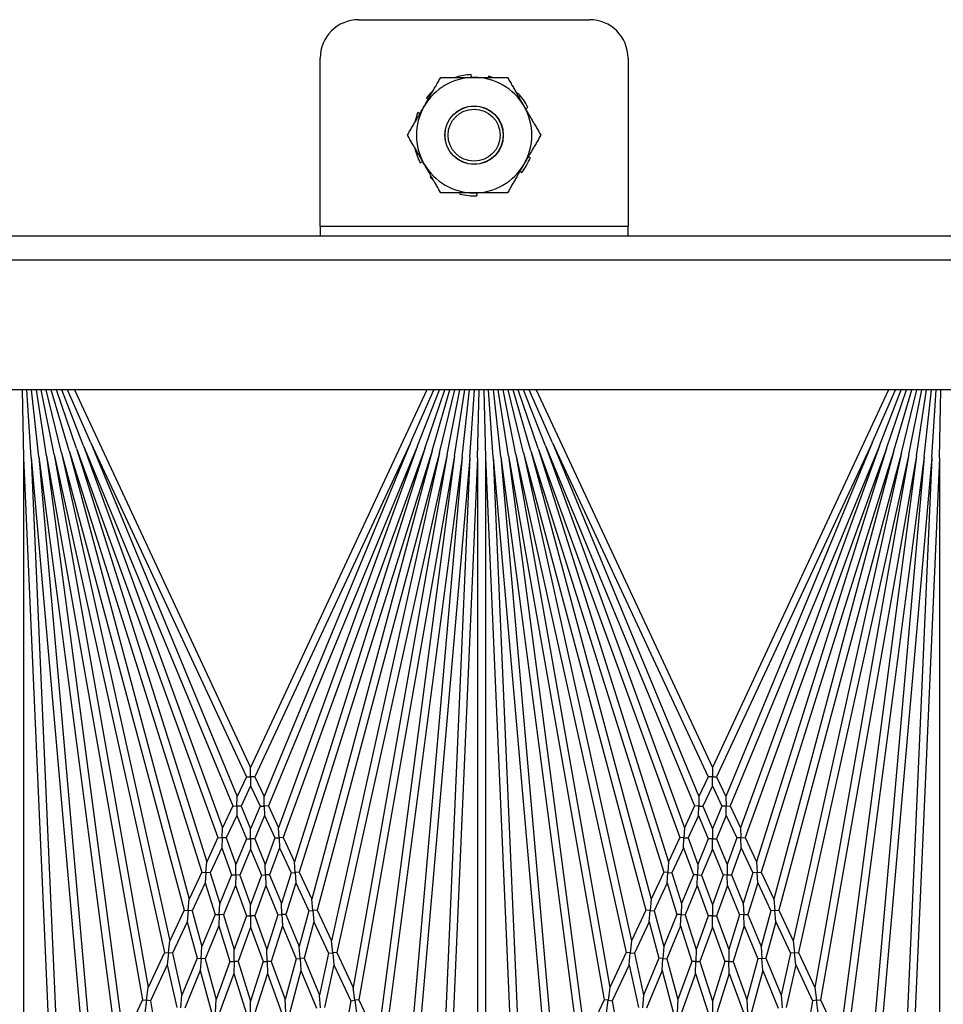
# Model space of a CAD drawing. Units: inches. Extents: x 63 to 221, y -3 to 177.
# Drawn here: x 150 to 153, y 156 to 159 of the extents above; entities that cross this region are included whole.
import ezdxf

# ---------------------------------------------------------------- set-up
doc = ezdxf.new("R2010")
doc.units = ezdxf.units.IN
doc.header["$LTSCALE"] = 8
doc.header["$MEASUREMENT"] = 0

# ---------------------------------------------------------------- blocks, each defined once
blk = doc.blocks.new('A$C2CA61424')
for p, q in [((62.0908, 29.6181), (62.0908, 44.0251)), ((62.17, 44.0251), (62.17, 29.6181)), ((62.5908, 43.7751), (62.5908, 30.7751)), ((62.8117, 38.2866), (62.5908, 38.2914)), ((62.8106, 38.2616), (62.5908, 38.276)), ((62.8117, 38.2866), (64.695, 38.2044)), ((62.8117, 38.2866), (65.2388, 38.2866)), ((62.8084, 38.2367), (62.5908, 38.2606)), ((62.8051, 38.2119), (62.5908, 38.2449)), ((62.8106, 38.2616), (64.9143, 38.0776)), ((62.8106, 38.2616), (65.0189, 38.1652)), ((62.8008, 38.1873), (62.5908, 38.2291)), ((62.7954, 38.1629), (62.5908, 38.213)), ((62.8051, 38.2119), (64.5712, 37.9005)), ((62.8051, 38.2119), (64.7032, 37.9621)), ((62.8084, 38.2367), (64.7453, 37.9817)), ((62.8084, 38.2367), (64.7998, 38.0625)), ((62.7889, 38.1388), (62.5908, 38.1965)), ((62.7814, 38.1149), (62.5908, 38.1796)), ((62.8008, 38.1873), (64.4176, 37.8289)), ((62.8008, 38.1873), (64.5317, 37.8821)), ((62.7728, 38.0914), (62.5908, 38.1622)), ((62.7954, 38.1629), (64.2805, 37.765)), ((62.7954, 38.1629), (64.3804, 37.8115)), ((62.7633, 38.0683), (62.5908, 38.1442)), ((62.5908, 38.1212), (63.8176, 37.5491)), ((62.7814, 38.1149), (64.0448, 37.6551)), ((62.7814, 38.1149), (64.1235, 37.6918)), ((62.7889, 38.1388), (64.157, 37.7074)), ((62.7889, 38.1388), (64.2453, 37.7485)), ((62.7728, 38.0914), (63.942, 37.6071)), ((62.7728, 38.0914), (64.0128, 37.6401)), ((62.7633, 38.0683), (63.8472, 37.5629)), ((62.7633, 38.0683), (63.9113, 37.5928)), ((64.5712, 37.9005), (64.7032, 37.9621)), ((64.5729, 37.8875), (64.5712, 37.9005)), ((64.6141, 37.893), (64.5729, 37.8875)), ((64.4176, 37.8289), (64.5317, 37.8821)), ((64.4577, 37.82), (64.5746, 37.8745)), ((64.5317, 37.8821), (64.5729, 37.8875)), ((64.5729, 37.8875), (64.5746, 37.8745)), ((64.5746, 37.8745), (64.7344, 37.8464)), ((64.419, 37.8158), (64.4176, 37.8289)), ((64.2805, 37.765), (64.3804, 37.8115)), ((64.3181, 37.7549), (64.4204, 37.8026)), ((64.3804, 37.8115), (64.419, 37.8158)), ((64.4577, 37.82), (64.419, 37.8158)), ((64.419, 37.8158), (64.4204, 37.8026)), ((64.4204, 37.8026), (64.5562, 37.7725)), ((64.4577, 37.82), (64.5965, 37.7892)), ((64.2817, 37.7517), (64.2805, 37.765)), ((64.4368, 37.7231), (64.5562, 37.7725)), ((64.4765, 37.7125), (64.5988, 37.7631)), ((64.5562, 37.7725), (64.5976, 37.7762)), ((64.157, 37.7074), (64.2453, 37.7485)), ((64.1923, 37.6963), (64.2828, 37.7385)), ((64.2453, 37.7485), (64.2817, 37.7517)), ((64.3181, 37.7549), (64.2817, 37.7517)), ((64.2817, 37.7517), (64.2828, 37.7385)), ((64.2828, 37.7385), (64.3989, 37.7074)), ((64.3181, 37.7549), (64.4368, 37.7231)), ((64.1579, 37.694), (64.157, 37.7074)), ((64.2944, 37.6641), (64.3989, 37.7074)), ((64.3989, 37.7074), (64.4377, 37.7099)), ((64.4377, 37.7099), (64.4368, 37.7231)), ((64.4765, 37.7125), (64.4377, 37.7099)), ((64.4377, 37.7099), (64.4385, 37.6967)), ((64.4765, 37.7125), (64.6119, 37.6762)), ((64.0448, 37.6551), (64.1235, 37.6918)), ((64.078, 37.643), (64.1588, 37.6806)), ((64.1235, 37.6918), (64.1579, 37.694)), ((64.1923, 37.6963), (64.1579, 37.694)), ((64.1579, 37.694), (64.1588, 37.6806)), ((64.1588, 37.6806), (64.2584, 37.6492)), ((64.1923, 37.6963), (64.2944, 37.6641)), ((64.3315, 37.6524), (64.4385, 37.6967)), ((64.4385, 37.6967), (64.571, 37.6613)), ((63.942, 37.6071), (64.0128, 37.6401)), ((64.0128, 37.6401), (64.0454, 37.6415)), ((64.0454, 37.6415), (64.0448, 37.6551)), ((64.078, 37.643), (64.0454, 37.6415)), ((64.0454, 37.6415), (64.046, 37.628)), ((64.078, 37.643), (64.1661, 37.6109)), ((64.1661, 37.6109), (64.2584, 37.6492)), ((64.2008, 37.5983), (64.2955, 37.6375)), ((64.2584, 37.6492), (64.295, 37.6508)), ((64.295, 37.6508), (64.2944, 37.6641)), ((64.3315, 37.6524), (64.295, 37.6508)), ((64.295, 37.6508), (64.2955, 37.6375)), ((64.2955, 37.6375), (64.4082, 37.602)), ((64.3315, 37.6524), (64.4468, 37.616)), ((64.4468, 37.616), (64.571, 37.6613)), ((64.4859, 37.6037), (64.6131, 37.65)), ((64.571, 37.6613), (64.6125, 37.6631)), ((63.9423, 37.5935), (63.942, 37.6071)), ((63.9733, 37.5942), (64.046, 37.628)), ((64.046, 37.628), (64.1319, 37.5968)), ((64.1663, 37.5975), (64.1661, 37.6109)), ((64.2994, 37.5624), (64.4082, 37.602)), ((64.4082, 37.602), (64.447, 37.6028)), ((64.447, 37.6028), (64.4468, 37.616)), ((64.4859, 37.6037), (64.447, 37.6028)), ((64.447, 37.6028), (64.4473, 37.5896)), ((64.4859, 37.6037), (64.6175, 37.5622)), ((63.8472, 37.5629), (63.9113, 37.5928)), ((63.8767, 37.5491), (63.9426, 37.5798)), ((63.9113, 37.5928), (63.9423, 37.5935)), ((63.9733, 37.5942), (63.9423, 37.5935)), ((63.9423, 37.5935), (63.9426, 37.5798)), ((63.9426, 37.5798), (64.0168, 37.5491)), ((63.9733, 37.5942), (64.0494, 37.5626)), ((64.0494, 37.5626), (64.1319, 37.5968)), ((64.0821, 37.5491), (64.1666, 37.5841)), ((64.1319, 37.5968), (64.1663, 37.5975)), ((64.2008, 37.5983), (64.1663, 37.5975)), ((64.1663, 37.5975), (64.1666, 37.5841)), ((64.1666, 37.5841), (64.2628, 37.5491)), ((64.2008, 37.5983), (64.2994, 37.5624)), ((64.3359, 37.5491), (64.4473, 37.5896)), ((64.4473, 37.5896), (64.5759, 37.5491)), ((62.5908, 36.977), (63.8176, 37.5491)), ((63.8176, 37.5491), (63.8472, 37.5491)), ((63.8472, 37.5491), (63.8472, 37.5629)), ((63.8767, 37.5491), (63.8472, 37.5491)), ((63.8472, 37.5491), (63.8472, 37.5353)), ((63.8767, 37.5491), (63.9426, 37.5184)), ((63.9426, 37.5184), (64.0168, 37.5491)), ((64.0168, 37.5491), (64.0494, 37.5491)), ((64.0494, 37.5491), (64.0494, 37.5626)), ((64.0821, 37.5491), (64.0494, 37.5491)), ((64.0494, 37.5491), (64.0494, 37.5356)), ((64.0821, 37.5491), (64.1666, 37.5141)), ((64.1666, 37.5141), (64.2628, 37.5491)), ((64.2628, 37.5491), (64.2994, 37.5491)), ((64.2994, 37.5491), (64.2994, 37.5624)), ((64.3359, 37.5491), (64.2994, 37.5491)), ((64.2994, 37.5491), (64.2994, 37.5358)), ((64.3359, 37.5491), (64.4473, 37.5086)), ((64.4473, 37.5086), (64.5759, 37.5491)), ((64.5759, 37.5491), (64.6175, 37.5491)), ((62.7633, 37.0299), (63.8472, 37.5353)), ((63.8472, 37.5353), (63.9113, 37.5054)), ((63.9423, 37.5047), (63.9426, 37.5184)), ((63.9733, 37.5041), (64.0494, 37.5356)), ((64.0494, 37.5356), (64.1319, 37.5014)), ((64.1663, 37.5007), (64.1666, 37.5141)), ((64.2008, 37.4999), (64.2994, 37.5358)), ((64.2994, 37.5358), (64.4082, 37.4962)), ((64.447, 37.4954), (64.4473, 37.5086)), ((64.4859, 37.4945), (64.6175, 37.536)), ((62.7633, 37.0299), (63.9113, 37.5054)), ((62.7728, 37.0068), (63.942, 37.4911)), ((63.9113, 37.5054), (63.9423, 37.5047)), ((63.9423, 37.5047), (63.942, 37.4911)), ((63.942, 37.4911), (64.0128, 37.4581)), ((63.9733, 37.5041), (63.9423, 37.5047)), ((63.9733, 37.5041), (64.046, 37.4702)), ((64.046, 37.4702), (64.1319, 37.5014)), ((64.078, 37.4552), (64.1661, 37.4873)), ((64.1319, 37.5014), (64.1663, 37.5007)), ((64.1663, 37.5007), (64.1661, 37.4873)), ((64.1661, 37.4873), (64.2584, 37.449)), ((64.2008, 37.4999), (64.1663, 37.5007)), ((64.2008, 37.4999), (64.2955, 37.4607)), ((64.2955, 37.4607), (64.4082, 37.4962)), ((64.3315, 37.4458), (64.4468, 37.4822)), ((64.4082, 37.4962), (64.447, 37.4954)), ((64.447, 37.4954), (64.4468, 37.4822)), ((64.4468, 37.4822), (64.571, 37.437)), ((64.4859, 37.4945), (64.447, 37.4954)), ((64.4859, 37.4945), (64.6131, 37.4482)), ((62.7728, 37.0068), (64.0128, 37.4581)), ((62.7814, 36.9833), (64.0448, 37.4431)), ((64.0128, 37.4581), (64.0454, 37.4567)), ((64.0454, 37.4567), (64.0448, 37.4431)), ((64.0448, 37.4431), (64.1235, 37.4065)), ((64.0454, 37.4567), (64.046, 37.4702)), ((64.078, 37.4552), (64.0454, 37.4567)), ((64.078, 37.4552), (64.1588, 37.4176)), ((64.1588, 37.4176), (64.2584, 37.449)), ((64.2584, 37.449), (64.295, 37.4474)), ((64.295, 37.4474), (64.2944, 37.4341)), ((64.295, 37.4474), (64.2955, 37.4607)), ((64.3315, 37.4458), (64.295, 37.4474)), ((64.3315, 37.4458), (64.4385, 37.4015)), ((64.1579, 37.4042), (64.1588, 37.4176)), ((64.1923, 37.4019), (64.2944, 37.4341)), ((64.2944, 37.4341), (64.3989, 37.3908)), ((64.4385, 37.4015), (64.571, 37.437)), ((64.4765, 37.3858), (64.6119, 37.422)), ((64.571, 37.437), (64.6125, 37.4351)), ((62.7814, 36.9833), (64.1235, 37.4065)), ((62.7889, 36.9594), (64.157, 37.3908)), ((64.1235, 37.4065), (64.1579, 37.4042)), ((64.1579, 37.4042), (64.157, 37.3908)), ((64.157, 37.3908), (64.2453, 37.3497)), ((64.1923, 37.4019), (64.1579, 37.4042)), ((64.1923, 37.4019), (64.2828, 37.3597)), ((64.2828, 37.3597), (64.3989, 37.3908)), ((64.3989, 37.3908), (64.4377, 37.3883)), ((64.4377, 37.3883), (64.4368, 37.3751)), ((64.4377, 37.3883), (64.4385, 37.4015)), ((64.4765, 37.3858), (64.4377, 37.3883)), ((64.4765, 37.3858), (64.5988, 37.3351)), ((62.7889, 36.9594), (64.2453, 37.3497)), ((64.2453, 37.3497), (64.2817, 37.3465)), ((64.2817, 37.3465), (64.2805, 37.3332)), ((64.2817, 37.3465), (64.2828, 37.3597)), ((64.3181, 37.3433), (64.2817, 37.3465)), ((64.3181, 37.3433), (64.4368, 37.3751)), ((64.4368, 37.3751), (64.5562, 37.3257)), ((62.7954, 36.9353), (64.2805, 37.3332)), ((64.2805, 37.3332), (64.3804, 37.2867)), ((64.3181, 37.3433), (64.4204, 37.2956)), ((64.4204, 37.2956), (64.5562, 37.3257)), ((64.5562, 37.3257), (64.5976, 37.322)), ((62.7954, 36.9353), (64.3804, 37.2867)), ((64.3804, 37.2867), (64.419, 37.2824)), ((64.419, 37.2824), (64.4176, 37.2693)), ((64.419, 37.2824), (64.4204, 37.2956)), ((64.4577, 37.2782), (64.419, 37.2824)), ((64.4577, 37.2782), (64.5965, 37.309)), ((61.5138, 37.2751), (62.0595, 37.2751)), ((62.0595, 36.2751), (62.0595, 37.2751)), ((62.0908, 37.2751), (62.0595, 37.2751)), ((62.8008, 36.9109), (64.4176, 37.2693)), ((64.4176, 37.2693), (64.5317, 37.2161)), ((64.4577, 37.2782), (64.5746, 37.2237)), ((64.5746, 37.2237), (64.7344, 37.2518)), ((64.5729, 37.2107), (64.5746, 37.2237)), ((62.8008, 36.9109), (64.5317, 37.2161)), ((62.8051, 36.8863), (64.5712, 37.1977)), ((64.5317, 37.2161), (64.5729, 37.2107)), ((64.5729, 37.2107), (64.5712, 37.1977)), ((64.5712, 37.1977), (64.7032, 37.1362)), ((64.6141, 37.2052), (64.5729, 37.2107)), ((61.3888, 36.4001), (61.3888, 37.1501)), ((62.8051, 36.8863), (64.7032, 37.1362)), ((62.8084, 36.8615), (64.7453, 37.1165)), ((62.7633, 37.0299), (62.5908, 36.954)), ((62.8084, 36.8615), (64.7998, 37.0357)), ((62.7728, 37.0068), (62.5908, 36.936)), ((62.8106, 36.8366), (64.9143, 37.0206)), ((62.7814, 36.9833), (62.5908, 36.9186)), ((61.6778, 36.9419), (61.6736, 36.9501)), ((61.8369, 36.9579), (61.8342, 36.951)), ((62.7889, 36.9594), (62.5908, 36.9017)), ((62.7954, 36.9353), (62.5908, 36.8852)), ((62.8106, 36.8366), (65.0189, 36.933)), ((61.6279, 36.9176), (61.6306, 36.9147)), ((61.8809, 36.924), (61.8855, 36.9298)), ((62.8008, 36.9109), (62.5908, 36.8691)), ((62.8051, 36.8863), (62.5908, 36.8533)), ((62.8117, 36.8116), (64.695, 36.8938)), ((62.8084, 36.8615), (62.5908, 36.8377)), ((62.8106, 36.8366), (62.5908, 36.8222)), ((61.5725, 36.8215), (61.5763, 36.8206)), ((62.5908, 36.8068), (62.8117, 36.8116)), ((62.8117, 36.8116), (65.2388, 36.8116)), ((61.9604, 36.7845), (61.9513, 36.784)), ((62.8117, 36.7866), (62.5908, 36.7914)), ((62.8106, 36.7616), (62.5908, 36.776)), ((62.8117, 36.7866), (64.695, 36.7044)), ((62.8117, 36.7866), (65.2388, 36.7866)), ((61.5763, 36.7662), (61.5672, 36.7657)), ((62.8084, 36.7367), (62.5908, 36.7606)), ((62.8051, 36.7119), (62.5908, 36.7449)), ((62.8106, 36.7616), (64.9143, 36.5776)), ((62.8106, 36.7616), (65.0189, 36.6652)), ((61.9513, 36.7296), (61.9551, 36.7287)), ((62.8008, 36.6873), (62.5908, 36.7291)), ((62.7954, 36.6629), (62.5908, 36.713)), ((62.8051, 36.7119), (64.5712, 36.4005)), ((62.8051, 36.7119), (64.7032, 36.4621)), ((62.8084, 36.7367), (64.7453, 36.4817)), ((62.8084, 36.7367), (64.7998, 36.5625)), ((62.7889, 36.6388), (62.5908, 36.6965)), ((62.7814, 36.6149), (62.5908, 36.6796)), ((62.8008, 36.6873), (64.4176, 36.3289)), ((62.8008, 36.6873), (64.5317, 36.3821)), ((62.7728, 36.5914), (62.5908, 36.6622)), ((62.7633, 36.5683), (62.5908, 36.6442)), ((62.7954, 36.6629), (64.2805, 36.265)), ((62.7954, 36.6629), (64.3804, 36.3115)), ((61.6421, 36.6204), (61.6467, 36.6262)), ((61.8969, 36.6355), (61.8996, 36.6326)), ((62.5908, 36.6212), (63.8176, 36.0491)), ((62.7814, 36.6149), (64.0448, 36.1551)), ((62.7814, 36.6149), (64.1235, 36.1918)), ((62.7889, 36.6388), (64.157, 36.2074)), ((62.7889, 36.6388), (64.2453, 36.2485)), ((61.6934, 36.5992), (61.6906, 36.5924)), ((61.854, 36.6001), (61.8498, 36.6083)), ((62.7728, 36.5914), (63.942, 36.1071)), ((62.7728, 36.5914), (64.0128, 36.1401)), ((62.7633, 36.5683), (63.8472, 36.0629)), ((62.7633, 36.5683), (63.9113, 36.0928)), ((64.5712, 36.4005), (64.7032, 36.4621)), ((64.5729, 36.3875), (64.5317, 36.3821)), ((64.5712, 36.4005), (64.5729, 36.3875)), ((64.5729, 36.3875), (64.6141, 36.393)), ((64.5746, 36.3745), (64.5729, 36.3875)), ((64.4176, 36.3289), (64.5317, 36.3821)), ((64.4577, 36.32), (64.5746, 36.3745)), ((64.5746, 36.3745), (64.7344, 36.3464)), ((64.4176, 36.3289), (64.419, 36.3158)), ((64.2805, 36.265), (64.3804, 36.3115)), ((64.3181, 36.2549), (64.4204, 36.3026)), ((64.419, 36.3158), (64.3804, 36.3115)), ((64.419, 36.3158), (64.4577, 36.32)), ((64.4204, 36.3026), (64.419, 36.3158)), ((64.4204, 36.3026), (64.5562, 36.2725)), ((64.4577, 36.32), (64.5965, 36.2892)), ((62.0595, 36.2751), (61.5138, 36.2751)), ((62.0595, 36.2751), (62.0908, 36.2751)), ((64.2805, 36.265), (64.2817, 36.2517)), ((64.4368, 36.2231), (64.5562, 36.2725)), ((64.4765, 36.2125), (64.5988, 36.2631)), ((64.5976, 36.2762), (64.5562, 36.2725)), ((64.157, 36.2074), (64.2453, 36.2485)), ((64.1923, 36.1963), (64.2828, 36.2385)), ((64.2817, 36.2517), (64.2453, 36.2485)), ((64.2817, 36.2517), (64.3181, 36.2549)), ((64.2828, 36.2385), (64.2817, 36.2517)), ((64.2828, 36.2385), (64.3989, 36.2074)), ((64.3181, 36.2549), (64.4368, 36.2231)), ((64.157, 36.2074), (64.1579, 36.194)), ((64.1579, 36.194), (64.1923, 36.1963)), ((64.1923, 36.1963), (64.2944, 36.1641)), ((64.2944, 36.1641), (64.3989, 36.2074)), ((64.3315, 36.1524), (64.4385, 36.1967)), ((64.4377, 36.2099), (64.3989, 36.2074)), ((64.4368, 36.2231), (64.4377, 36.2099)), ((64.4377, 36.2099), (64.4765, 36.2125)), ((64.4385, 36.1967), (64.4377, 36.2099)), ((64.4385, 36.1967), (64.571, 36.1613)), ((64.4765, 36.2125), (64.6119, 36.1762)), ((64.0448, 36.1551), (64.1235, 36.1918)), ((64.078, 36.143), (64.1588, 36.1806)), ((64.1579, 36.194), (64.1235, 36.1918)), ((64.1588, 36.1806), (64.1579, 36.194)), ((64.1588, 36.1806), (64.2584, 36.1492)), ((64.2944, 36.1641), (64.295, 36.1508)), ((64.6125, 36.1631), (64.571, 36.1613)), ((63.942, 36.1071), (64.0128, 36.1401)), ((64.0454, 36.1415), (64.0128, 36.1401)), ((64.0448, 36.1551), (64.0454, 36.1415)), ((64.0454, 36.1415), (64.078, 36.143)), ((64.046, 36.128), (64.0454, 36.1415)), ((64.078, 36.143), (64.1661, 36.1109)), ((64.1661, 36.1109), (64.2584, 36.1492)), ((64.2008, 36.0983), (64.2955, 36.1375)), ((64.295, 36.1508), (64.2584, 36.1492)), ((64.295, 36.1508), (64.3315, 36.1524)), ((64.2955, 36.1375), (64.295, 36.1508)), ((64.2955, 36.1375), (64.4082, 36.102)), ((64.3315, 36.1524), (64.4468, 36.116)), ((64.4468, 36.116), (64.571, 36.1613)), ((64.4859, 36.1037), (64.6131, 36.15)), ((63.942, 36.1071), (63.9423, 36.0935)), ((63.9733, 36.0942), (64.046, 36.128)), ((64.046, 36.128), (64.1319, 36.0968)), ((64.1661, 36.1109), (64.1663, 36.0975)), ((64.2994, 36.0624), (64.4082, 36.102)), ((64.447, 36.1028), (64.4082, 36.102)), ((64.4468, 36.116), (64.447, 36.1028)), ((64.447, 36.1028), (64.4859, 36.1037)), ((64.4473, 36.0896), (64.447, 36.1028)), ((64.4859, 36.1037), (64.6175, 36.0622)), ((63.8472, 36.0629), (63.9113, 36.0928)), ((63.8767, 36.0491), (63.9426, 36.0798)), ((63.9423, 36.0935), (63.9113, 36.0928)), ((63.9423, 36.0935), (63.9733, 36.0942)), ((63.9426, 36.0798), (63.9423, 36.0935)), ((63.9426, 36.0798), (64.0168, 36.0491)), ((63.9733, 36.0942), (64.0494, 36.0626)), ((64.0494, 36.0626), (64.1319, 36.0968)), ((64.0821, 36.0491), (64.1666, 36.0841)), ((64.1663, 36.0975), (64.1319, 36.0968)), ((64.1663, 36.0975), (64.2008, 36.0983)), ((64.1666, 36.0841), (64.1663, 36.0975)), ((64.1666, 36.0841), (64.2628, 36.0491)), ((64.2008, 36.0983), (64.2994, 36.0624)), ((64.3359, 36.0491), (64.4473, 36.0896)), ((64.4473, 36.0896), (64.5759, 36.0491)), ((62.5908, 35.477), (63.8176, 36.0491)), ((62.7633, 35.5299), (63.8472, 36.0353)), ((63.8472, 36.0491), (63.8176, 36.0491)), ((63.8472, 36.0629), (63.8472, 36.0491)), ((63.8472, 36.0491), (63.8767, 36.0491)), ((63.8472, 36.0353), (63.8472, 36.0491)), ((63.8472, 36.0353), (63.9113, 36.0054)), ((63.8767, 36.0491), (63.9426, 36.0184)), ((63.9426, 36.0184), (64.0168, 36.0491)), ((63.9733, 36.0041), (64.0494, 36.0356)), ((64.0494, 36.0491), (64.0168, 36.0491)), ((64.0494, 36.0626), (64.0494, 36.0491)), ((64.0494, 36.0491), (64.0821, 36.0491)), ((64.0494, 36.0356), (64.0494, 36.0491)), ((64.0494, 36.0356), (64.1319, 36.0014)), ((64.0821, 36.0491), (64.1666, 36.0141)), ((64.1666, 36.0141), (64.2628, 36.0491)), ((64.2008, 35.9999), (64.2994, 36.0358)), ((64.2994, 36.0491), (64.2628, 36.0491)), ((64.2994, 36.0624), (64.2994, 36.0491)), ((64.2994, 36.0491), (64.3359, 36.0491)), ((64.2994, 36.0358), (64.2994, 36.0491)), ((64.2994, 36.0358), (64.4082, 35.9962)), ((64.3359, 36.0491), (64.4473, 36.0086)), ((64.4473, 36.0086), (64.5759, 36.0491)), ((64.4859, 35.9945), (64.6175, 36.036)), ((64.6175, 36.0491), (64.5759, 36.0491)), ((62.7633, 35.5299), (63.9113, 36.0054)), ((63.9423, 36.0047), (63.9113, 36.0054)), ((63.942, 35.9911), (63.9423, 36.0047)), ((63.9426, 36.0184), (63.9423, 36.0047)), ((63.9423, 36.0047), (63.9733, 36.0041)), ((63.9733, 36.0041), (64.046, 35.9702)), ((64.1666, 36.0141), (64.1663, 36.0007)), ((64.4473, 36.0086), (64.447, 35.9954)), ((62.7728, 35.5068), (63.942, 35.9911)), ((63.942, 35.9911), (64.0128, 35.9581)), ((64.046, 35.9702), (64.1319, 36.0014)), ((64.078, 35.9552), (64.1661, 35.9873)), ((64.1663, 36.0007), (64.1319, 36.0014)), ((64.1661, 35.9873), (64.1663, 36.0007)), ((64.1661, 35.9873), (64.2584, 35.949)), ((64.1663, 36.0007), (64.2008, 35.9999)), ((64.2008, 35.9999), (64.2955, 35.9607)), ((64.2955, 35.9607), (64.4082, 35.9962)), ((64.3315, 35.9458), (64.4468, 35.9822)), ((64.447, 35.9954), (64.4082, 35.9962)), ((64.4468, 35.9822), (64.447, 35.9954)), ((64.4468, 35.9822), (64.571, 35.937)), ((64.447, 35.9954), (64.4859, 35.9945)), ((64.4859, 35.9945), (64.6131, 35.9482)), ((62.7728, 35.5068), (64.0128, 35.9581)), ((62.7814, 35.4833), (64.0448, 35.9431)), ((64.0454, 35.9567), (64.0128, 35.9581)), ((64.0448, 35.9431), (64.0454, 35.9567)), ((64.0448, 35.9431), (64.1235, 35.9065)), ((64.046, 35.9702), (64.0454, 35.9567)), ((64.0454, 35.9567), (64.078, 35.9552)), ((64.078, 35.9552), (64.1588, 35.9176)), ((64.1588, 35.9176), (64.2584, 35.949)), ((64.295, 35.9474), (64.2584, 35.949)), ((64.2944, 35.9341), (64.295, 35.9474)), ((64.2955, 35.9607), (64.295, 35.9474)), ((64.295, 35.9474), (64.3315, 35.9458)), ((64.3315, 35.9458), (64.4385, 35.9015)), ((64.1588, 35.9176), (64.1579, 35.9042)), ((64.1923, 35.9019), (64.2944, 35.9341)), ((64.2944, 35.9341), (64.3989, 35.8908)), ((64.4385, 35.9015), (64.571, 35.937)), ((64.4765, 35.8858), (64.6119, 35.922)), ((64.6125, 35.9351), (64.571, 35.937)), ((62.7814, 35.4833), (64.1235, 35.9065)), ((62.7889, 35.4594), (64.157, 35.8908)), ((64.1579, 35.9042), (64.1235, 35.9065)), ((64.157, 35.8908), (64.1579, 35.9042)), ((64.157, 35.8908), (64.2453, 35.8497)), ((64.1579, 35.9042), (64.1923, 35.9019)), ((64.1923, 35.9019), (64.2828, 35.8597)), ((64.2828, 35.8597), (64.3989, 35.8908)), ((64.3181, 35.8433), (64.4368, 35.8751)), ((64.4377, 35.8883), (64.3989, 35.8908)), ((64.4368, 35.8751), (64.4377, 35.8883)), ((64.4368, 35.8751), (64.5562, 35.8257)), ((64.4385, 35.9015), (64.4377, 35.8883)), ((64.4377, 35.8883), (64.4765, 35.8858)), ((64.4765, 35.8858), (64.5988, 35.8351)), ((62.7889, 35.4594), (64.2453, 35.8497)), ((64.2817, 35.8465), (64.2453, 35.8497)), ((64.2805, 35.8332), (64.2817, 35.8465)), ((64.2828, 35.8597), (64.2817, 35.8465)), ((64.2817, 35.8465), (64.3181, 35.8433)), ((64.3181, 35.8433), (64.4204, 35.7956)), ((62.7954, 35.4353), (64.2805, 35.8332)), ((64.2805, 35.8332), (64.3804, 35.7867)), ((64.4204, 35.7956), (64.5562, 35.8257)), ((64.5976, 35.822), (64.5562, 35.8257)), ((62.7954, 35.4353), (64.3804, 35.7867)), ((64.419, 35.7824), (64.3804, 35.7867)), ((64.4176, 35.7693), (64.419, 35.7824)), ((64.4204, 35.7956), (64.419, 35.7824)), ((64.419, 35.7824), (64.4577, 35.7782)), ((64.4577, 35.7782), (64.5965, 35.809)), ((62.8008, 35.4109), (64.4176, 35.7693)), ((64.4176, 35.7693), (64.5317, 35.7161)), ((64.4577, 35.7782), (64.5746, 35.7237)), ((64.5746, 35.7237), (64.7344, 35.7518)), ((62.8008, 35.4109), (64.5317, 35.7161)), ((64.5729, 35.7107), (64.5317, 35.7161)), ((64.5746, 35.7237), (64.5729, 35.7107)), ((62.8051, 35.3863), (64.5712, 35.6977)), ((64.5712, 35.6977), (64.5729, 35.7107)), ((64.5712, 35.6977), (64.7032, 35.6362)), ((64.5729, 35.7107), (64.6141, 35.7052)), ((62.8051, 35.3863), (64.7032, 35.6362)), ((62.8084, 35.3615), (64.7453, 35.6165)), ((62.7633, 35.5299), (62.5908, 35.454)), ((62.8084, 35.3615), (64.7998, 35.5357)), ((62.7728, 35.5068), (62.5908, 35.436)), ((62.8106, 35.3366), (64.9143, 35.5206)), ((62.7814, 35.4833), (62.5908, 35.4186)), ((62.7889, 35.4594), (62.5908, 35.4017)), ((62.7954, 35.4353), (62.5908, 35.3852)), ((62.8106, 35.3366), (65.0189, 35.433)), ((62.8008, 35.4109), (62.5908, 35.3691)), ((62.8051, 35.3863), (62.5908, 35.3533)), ((62.8117, 35.3116), (64.695, 35.3938)), ((62.8084, 35.3615), (62.5908, 35.3377)), ((62.8106, 35.3366), (62.5908, 35.3222)), ((62.5908, 35.3068), (62.8117, 35.3116)), ((62.8117, 35.3116), (65.2388, 35.3116))]:
    blk.add_line(p, q)
for radius in [0.0949, 0.0945, 0.0845]:
    blk.add_circle((61.7638, 36.7751), radius)
for centre, radius, start, end in [((61.5138, 37.1501), 0.125, 90, 180), ((61.7638, 36.7751), 0.1875, 60, 120), ((61.7638, 36.7751), 0.1875, 120, 180), ((61.7638, 36.7751), 0.1969, 117.2727, 133.6364), ((61.7638, 36.7751), 0.1969, 51.8182, 68.1818), ((61.7638, 36.7751), 0.1875, 0, 60), ((61.7638, 36.7751), 0.1969, 162.2696, 166.3636), ((61.7638, 36.7751), 0.1875, 180, 240), ((61.7638, 36.7751), 0.1875, 300, 0), ((61.7638, 36.7751), 0.1969, 346.3636, 2.7273), ((61.7638, 36.7751), 0.1969, 182.7273, 197.7304), ((61.7638, 36.7751), 0.1969, 222.2696, 231.8182), ((61.7638, 36.7751), 0.1969, 313.6364, 317.7304), ((61.7638, 36.7751), 0.1875, 240, 300), ((61.7638, 36.7751), 0.1969, 248.1818, 257.7304), ((61.7638, 36.7751), 0.1969, 282.2696, 297.2727), ((61.5138, 36.4001), 0.125, 180, 270)]:
    blk.add_arc(centre, radius, start, end)
for points in [[(61.67, 36.9375), (61.7135, 36.9626), (61.7638, 36.9916)], [(61.7638, 36.9916), (61.814, 36.9626), (61.8575, 36.9375)], [(61.5763, 36.8834), (61.6265, 36.9124), (61.67, 36.9375)], [(61.8575, 36.9375), (61.901, 36.9124), (61.9513, 36.8834)], [(61.5763, 36.7751), (61.5763, 36.8253), (61.5763, 36.8834)], [(61.9513, 36.8834), (61.9513, 36.8253), (61.9513, 36.7751)], [(61.5763, 36.6669), (61.5763, 36.7249), (61.5763, 36.7751)], [(61.9513, 36.7751), (61.9513, 36.7249), (61.9513, 36.6669)], [(61.67, 36.6127), (61.6265, 36.6378), (61.5763, 36.6669)], [(61.9513, 36.6669), (61.901, 36.6378), (61.8575, 36.6127)], [(61.7638, 36.5586), (61.7135, 36.5876), (61.67, 36.6127)], [(61.8575, 36.6127), (61.814, 36.5876), (61.7638, 36.5586)]]:
    blk.add_rational_spline(points, [1, 1.0379548493, 1], degree=2)

msp = doc.modelspace()

# ---------------------------------------------------------------- block references
at = {"rotation": 270}
msp.add_blockref('A$C2CA61424', (115.1162, 220.3553), dxfattribs=at)

doc.saveas('drawing.dxf')
